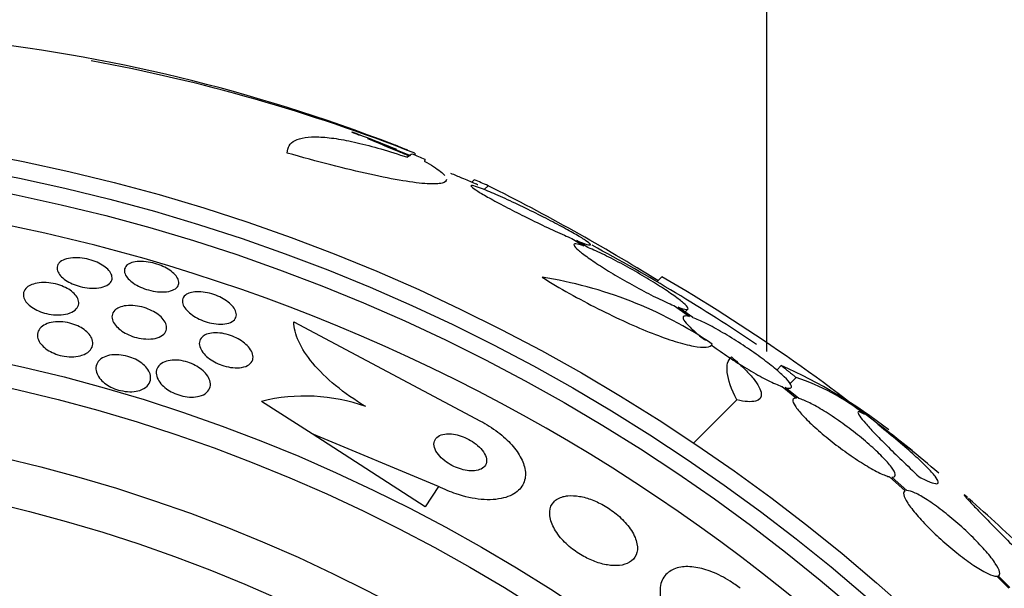
# Model space of a CAD drawing. Units: millimetres. Extents: x 0 to 1419, y 0 to 3429.
# Drawn here: x 1030 to 1044, y 1816 to 1824 of the extents above; entities that cross this region are included whole.
import ezdxf

# ---------------------------------------------------------------- set-up
doc = ezdxf.new("R2010")
doc.units = ezdxf.units.MM
doc.layers.add('DV1_Défaut', color=7, linetype='Continuous')
doc.layers.add('Défaut', color=7, linetype='Continuous')

# ---------------------------------------------------------------- blocks, each defined once
blk = doc.blocks.new('SE')
at = {"layer": 'DV1_Défaut', "color": 7, "linetype": 'Continuous'}
for p, q in [((1040.173, 1819.484), (1040.173, 1825.399)), ((1034.483, 1822.515), (1035.099, 1822.274)), ((1035.158, 1822.305), (1035.158, 1822.277)), ((1036.006, 1821.926), (1035.975, 1821.895)), ((1036.202, 1821.842), (1036.146, 1821.787)), ((1037.394, 1821.09), (1037.566, 1820.984)), ((1037.621, 1820.963), (1037.459, 1821.063)), ((1038.678, 1820.546), (1038.606, 1820.474)), ((1038.854, 1820.133), (1039.071, 1819.978)), ((1039.116, 1819.964), (1038.909, 1820.111)), ((1039.005, 1820.043), (1039.045, 1820.083)), ((1033.435, 1819.906), (1036.093, 1818.492)), ((1040.377, 1819.281), (1040.312, 1819.216)), ((1040.59, 1819.112), (1040.503, 1819.025)), ((1040.389, 1818.982), (1040.595, 1818.817)), ((1040.629, 1818.811), (1040.433, 1818.968)), ((1033.695, 1818.311), (1032.977, 1818.772)), ((1039.743, 1818.792), (1039.129, 1818.178)), ((1035.308, 1817.273), (1033.695, 1818.311)), ((1035.495, 1817.563), (1033.695, 1818.311)), ((1035.495, 1817.563), (1035.308, 1817.273)), ((1041.918, 1817.7), (1042.142, 1817.5)), ((1042.166, 1817.503), (1041.951, 1817.694)), ((1043.444, 1816.283), (1043.619, 1816.112)), ((1043.633, 1816.125), (1043.467, 1816.287))]:
    blk.add_line(p, q, dxfattribs=at)
for radius in [26.834, 26.588, 26.346, 23.976, 23.645, 22.655, 22, 20.5]:
    blk.add_circle((1024.173, 1795.899), radius, dxfattribs=at)
for centre, radius, start, end in [((1024.173, 1795.899), 37.5, 0, 62.2847), ((1026.112, 1799.842), 24.218, 68.3624, 83.5004), ((1025.991, 1798.913), 25.124, 68.599, 79.5456), ((1037.265, 1829.563), 7.577, 246.6273, 247.5061), ((1024.173, 1795.899), 28.55, 67.9211, 69.2896), ((1024.173, 1795.899), 28.6, 67.6265, 68.006), ((1024.173, 1795.899), 28.575, 67.0709, 67.4617), ((1024.173, 1795.899), 25.906, 0, 104.0708), ((1022.326, 1794.166), 30.96, 58.2432, 63.372), ((1024.173, 1795.899), 28.5, 56.2031, 61.7051), ((1036.061, 1814.649), 5.959, 55.9831, 81.2268), ((1025.366, 1797.742), 26.406, 50.6287, 59.7264), ((1037.477, 1812.693), 7.198, 52.0151, 66.2404), ((1039.581, 1816.072), 3.203, 51.8103, 71.6429), ((1033.596, 1816.283), 2.565, 70.3284, 103.9575), ((1030.245, 1803.331), 19.001, 49.3695, 52.7201), ((1024.173, 1795.899), 28.6, 50.7187, 51.5834), ((1024.173, 1795.899), 28.6, 46.4249, 48.7114)]:
    blk.add_arc(centre, radius, start, end, dxfattribs=at)
for centre, major_axis, ratio, start_param, end_param in [((1035.158, 1795.899), (0, 26.397), 0.064138, 0.018902, 0.061127), ((1035.327, 1795.899), (0, 26.334), 0.021885, 0.036461, 0.056081), ((1019.71, 1800.362), (19.465, 19.465), 0.581075, 0.22234, 0.235043)]:
    blk.add_ellipse(centre, major_axis=major_axis, ratio=ratio, start_param=start_param, end_param=end_param, dxfattribs=at)
for points, knots in [([(1033.342, 1822.307), (1033.342, 1822.387), (1033.379, 1822.446), (1033.491, 1822.504), (1033.539, 1822.519), (1033.652, 1822.535), (1033.718, 1822.538), (1033.866, 1822.533), (1033.948, 1822.525), (1034.131, 1822.498), (1034.231, 1822.478), (1034.551, 1822.405), (1034.79, 1822.335), (1035.055, 1822.246)], [0, 0, 0, 0, 0.25, 0.25, 0.375, 0.375, 0.5, 0.5, 0.625, 0.625, 0.75, 0.75, 1, 1, 1, 1]), ([(1034.483, 1822.515), (1034.535, 1822.493), (1034.595, 1822.468), (1034.66, 1822.442), (1034.743, 1822.407), (1034.836, 1822.368), (1034.931, 1822.329), (1034.981, 1822.308), (1035.032, 1822.287), (1035.083, 1822.265)], [0, 0, 0, 0, 0.336386, 0.336386, 0.336386, 0.771772, 0.771772, 0.771772, 1, 1, 1, 1]), ([(1035.61, 1821.932), (1035.61, 1821.907), (1035.589, 1821.889), (1035.5, 1821.867), (1035.43, 1821.864), (1035.242, 1821.875), (1035.123, 1821.89), (1034.849, 1821.935), (1034.692, 1821.966), (1034.346, 1822.042), (1034.16, 1822.087), (1033.766, 1822.188), (1033.556, 1822.245), (1033.342, 1822.307)], [0, 0, 0, 0, 0.155323, 0.155323, 0.324259, 0.324259, 0.493194, 0.493194, 0.662129, 0.662129, 0.831065, 0.831065, 1, 1, 1, 1]), ([(1035.294, 1822.192), (1035.393, 1822.137), (1035.469, 1822.088), (1035.549, 1822.024), (1035.57, 1822.004), (1035.584, 1821.986)], [0, 0, 0, 0, 0.664627, 0.664627, 1, 1, 1, 1]), ([(1035.666, 1822.022), (1035.723, 1821.998), (1035.776, 1821.975), (1035.824, 1821.956), (1035.894, 1821.926), (1035.953, 1821.901), (1035.993, 1821.884), (1036.03, 1821.869), (1036.052, 1821.86), (1036.057, 1821.858), (1036.058, 1821.857), (1036.059, 1821.857), (1036.058, 1821.858)], [0, 0, 0, 0, 0.236429, 0.236429, 0.236429, 0.591338, 0.591338, 0.591338, 0.916516, 0.916516, 0.916516, 1, 1, 1, 1]), ([(1037.459, 1821.063), (1037.476, 1821.056), (1037.491, 1821.05), (1037.505, 1821.044), (1037.562, 1821.022), (1037.606, 1821.007), (1037.632, 1821.001), (1037.656, 1820.995), (1037.666, 1820.998), (1037.659, 1821.008), (1037.653, 1821.018), (1037.631, 1821.035), (1037.596, 1821.058), (1037.562, 1821.082), (1037.513, 1821.111), (1037.455, 1821.145), (1037.396, 1821.179), (1037.325, 1821.219), (1037.248, 1821.26), (1037.168, 1821.303), (1037.079, 1821.35), (1036.989, 1821.396), (1036.894, 1821.444), (1036.794, 1821.493), (1036.699, 1821.539), (1036.599, 1821.587), (1036.501, 1821.633), (1036.412, 1821.673), (1036.322, 1821.714), (1036.24, 1821.749), (1036.172, 1821.777), (1036.126, 1821.796), (1036.085, 1821.811), (1036.053, 1821.822), (1036.011, 1821.837), (1035.982, 1821.845), (1035.967, 1821.845), (1035.953, 1821.845), (1035.953, 1821.838), (1035.969, 1821.824), (1035.984, 1821.81), (1036.015, 1821.788), (1036.057, 1821.762), (1036.1, 1821.735), (1036.155, 1821.703), (1036.219, 1821.667), (1036.286, 1821.63), (1036.363, 1821.588), (1036.445, 1821.546), (1036.531, 1821.501), (1036.624, 1821.453), (1036.717, 1821.406), (1036.815, 1821.358), (1036.916, 1821.309), (1037.011, 1821.263), (1037.109, 1821.217), (1037.204, 1821.173), (1037.288, 1821.136), (1037.326, 1821.119), (1037.361, 1821.104), (1037.394, 1821.09)], [0, 0, 0, 0, 0.014264, 0.014264, 0.014264, 0.070516, 0.070516, 0.070516, 0.123623, 0.123623, 0.123623, 0.174494, 0.174494, 0.174494, 0.224857, 0.224857, 0.224857, 0.276456, 0.276456, 0.276456, 0.330533, 0.330533, 0.330533, 0.387465, 0.387465, 0.387465, 0.446484, 0.446484, 0.446484, 0.50573, 0.50573, 0.50573, 0.545252, 0.545252, 0.545252, 0.59673, 0.59673, 0.59673, 0.648299, 0.648299, 0.648299, 0.698715, 0.698715, 0.698715, 0.749196, 0.749196, 0.749196, 0.801456, 0.801456, 0.801456, 0.856522, 0.856522, 0.856522, 0.91437, 0.91437, 0.91437, 0.973746, 0.973746, 0.973746, 1, 1, 1, 1]), ([(1037.566, 1820.984), (1037.516, 1821.003), (1037.477, 1821.013), (1037.453, 1821.015), (1037.429, 1821.016), (1037.419, 1821.009), (1037.426, 1820.994), (1037.432, 1820.978), (1037.453, 1820.954), (1037.488, 1820.924), (1037.522, 1820.894), (1037.569, 1820.858), (1037.627, 1820.817), (1037.685, 1820.776), (1037.754, 1820.73), (1037.829, 1820.682), (1037.906, 1820.634), (1037.991, 1820.582), (1038.077, 1820.532), (1038.167, 1820.479), (1038.26, 1820.427), (1038.35, 1820.378), (1038.443, 1820.328), (1038.535, 1820.281), (1038.617, 1820.24), (1038.701, 1820.199), (1038.779, 1820.164), (1038.843, 1820.137), (1038.846, 1820.136), (1038.85, 1820.134), (1038.854, 1820.133)], [0, 0, 0, 0, 0.109455, 0.109455, 0.109455, 0.21921, 0.21921, 0.21921, 0.325956, 0.325956, 0.325956, 0.430572, 0.430572, 0.430572, 0.53598, 0.53598, 0.53598, 0.644654, 0.644654, 0.644654, 0.757785, 0.757785, 0.757785, 0.87478, 0.87478, 0.87478, 0.993264, 0.993264, 0.993264, 1, 1, 1, 1]), ([(1038.909, 1820.111), (1038.959, 1820.093), (1038.998, 1820.082), (1039.022, 1820.08), (1039.045, 1820.078), (1039.055, 1820.086), (1039.048, 1820.101), (1039.042, 1820.116), (1039.021, 1820.14), (1038.986, 1820.171), (1038.952, 1820.2), (1038.904, 1820.237), (1038.847, 1820.278), (1038.789, 1820.319), (1038.72, 1820.366), (1038.645, 1820.413), (1038.568, 1820.463), (1038.483, 1820.514), (1038.397, 1820.565), (1038.308, 1820.618), (1038.215, 1820.67), (1038.125, 1820.719), (1038.032, 1820.769), (1037.941, 1820.816), (1037.858, 1820.856), (1037.774, 1820.897), (1037.696, 1820.933), (1037.632, 1820.959), (1037.629, 1820.96), (1037.625, 1820.962), (1037.621, 1820.963)], [0, 0, 0, 0, 0.109417, 0.109417, 0.109417, 0.219125, 0.219125, 0.219125, 0.325942, 0.325942, 0.325942, 0.430734, 0.430734, 0.430734, 0.536278, 0.536278, 0.536278, 0.644949, 0.644949, 0.644949, 0.757955, 0.757955, 0.757955, 0.874829, 0.874829, 0.874829, 0.993339, 0.993339, 0.993339, 1, 1, 1, 1]), ([(1030.111, 1820.759), (1030.133, 1820.776), (1030.162, 1820.79), (1030.197, 1820.8), (1030.233, 1820.81), (1030.276, 1820.816), (1030.322, 1820.817), (1030.364, 1820.817), (1030.41, 1820.813), (1030.457, 1820.805), (1030.498, 1820.798), (1030.54, 1820.787), (1030.58, 1820.773), (1030.617, 1820.76), (1030.653, 1820.744), (1030.684, 1820.726), (1030.716, 1820.709), (1030.745, 1820.689), (1030.768, 1820.669), (1030.793, 1820.648), (1030.812, 1820.625), (1030.826, 1820.603), (1030.84, 1820.579), (1030.848, 1820.554), (1030.848, 1820.532), (1030.849, 1820.507), (1030.84, 1820.484), (1030.824, 1820.464), (1030.807, 1820.442), (1030.781, 1820.424), (1030.747, 1820.41), (1030.715, 1820.397), (1030.674, 1820.388), (1030.628, 1820.384), (1030.586, 1820.38), (1030.539, 1820.382), (1030.492, 1820.388), (1030.45, 1820.393), (1030.406, 1820.402), (1030.364, 1820.415), (1030.326, 1820.427), (1030.288, 1820.442), (1030.255, 1820.458), (1030.221, 1820.475), (1030.191, 1820.493), (1030.165, 1820.513), (1030.138, 1820.533), (1030.116, 1820.555), (1030.1, 1820.577), (1030.082, 1820.601), (1030.071, 1820.625), (1030.066, 1820.648), (1030.061, 1820.673), (1030.065, 1820.697), (1030.076, 1820.718), (1030.084, 1820.733), (1030.096, 1820.747), (1030.111, 1820.759)], [0, 0, 0, 0, 0.058735, 0.058735, 0.058735, 0.117805, 0.117805, 0.117805, 0.17161, 0.17161, 0.17161, 0.219576, 0.219576, 0.219576, 0.264913, 0.264913, 0.264913, 0.311117, 0.311117, 0.311117, 0.360913, 0.360913, 0.360913, 0.415993, 0.415993, 0.415993, 0.476439, 0.476439, 0.476439, 0.539911, 0.539911, 0.539911, 0.601793, 0.601793, 0.601793, 0.657739, 0.657739, 0.657739, 0.707033, 0.707033, 0.707033, 0.752544, 0.752544, 0.752544, 0.798017, 0.798017, 0.798017, 0.846515, 0.846515, 0.846515, 0.900079, 0.900079, 0.900079, 0.95926, 0.95926, 0.95926, 1, 1, 1, 1]), ([(1031.109, 1820.739), (1031.135, 1820.75), (1031.168, 1820.758), (1031.206, 1820.762), (1031.243, 1820.766), (1031.286, 1820.765), (1031.331, 1820.76), (1031.372, 1820.755), (1031.416, 1820.747), (1031.458, 1820.735), (1031.497, 1820.723), (1031.537, 1820.709), (1031.572, 1820.693), (1031.608, 1820.677), (1031.641, 1820.658), (1031.669, 1820.639), (1031.699, 1820.619), (1031.725, 1820.597), (1031.744, 1820.575), (1031.766, 1820.552), (1031.781, 1820.528), (1031.79, 1820.505), (1031.799, 1820.48), (1031.801, 1820.456), (1031.795, 1820.435), (1031.788, 1820.412), (1031.772, 1820.391), (1031.749, 1820.375), (1031.725, 1820.358), (1031.692, 1820.345), (1031.654, 1820.338), (1031.617, 1820.33), (1031.574, 1820.328), (1031.528, 1820.33), (1031.487, 1820.333), (1031.442, 1820.339), (1031.398, 1820.35), (1031.358, 1820.359), (1031.317, 1820.372), (1031.279, 1820.387), (1031.243, 1820.402), (1031.208, 1820.42), (1031.178, 1820.438), (1031.146, 1820.458), (1031.118, 1820.479), (1031.096, 1820.5), (1031.072, 1820.523), (1031.053, 1820.546), (1031.041, 1820.569), (1031.028, 1820.594), (1031.022, 1820.618), (1031.023, 1820.64), (1031.025, 1820.664), (1031.036, 1820.686), (1031.054, 1820.705), (1031.068, 1820.718), (1031.086, 1820.73), (1031.109, 1820.739)], [0, 0, 0, 0, 0.054038, 0.054038, 0.054038, 0.108371, 0.108371, 0.108371, 0.15848, 0.15848, 0.15848, 0.204948, 0.204948, 0.204948, 0.251022, 0.251022, 0.251022, 0.299582, 0.299582, 0.299582, 0.352623, 0.352623, 0.352623, 0.410845, 0.410845, 0.410845, 0.472936, 0.472936, 0.472936, 0.535274, 0.535274, 0.535274, 0.593421, 0.593421, 0.593421, 0.645245, 0.645245, 0.645245, 0.692308, 0.692308, 0.692308, 0.737996, 0.737996, 0.737996, 0.785497, 0.785497, 0.785497, 0.837133, 0.837133, 0.837133, 0.894011, 0.894011, 0.894011, 0.955344, 0.955344, 0.955344, 1, 1, 1, 1]), ([(1036.97, 1820.539), (1037.096, 1820.461), (1037.226, 1820.384), (1037.496, 1820.233), (1037.633, 1820.16), (1037.904, 1820.023), (1038.04, 1819.958), (1038.298, 1819.841), (1038.422, 1819.788), (1038.658, 1819.695), (1038.767, 1819.656), (1038.963, 1819.595), (1039.052, 1819.572), (1039.275, 1819.531), (1039.37, 1819.54), (1039.395, 1819.589)], [0, 0, 0, 0, 0.125, 0.125, 0.25, 0.25, 0.375, 0.375, 0.5, 0.5, 0.625, 0.625, 0.75, 0.75, 1, 1, 1, 1]), ([(1029.704, 1820.434), (1029.734, 1820.446), (1029.771, 1820.455), (1029.812, 1820.46), (1029.853, 1820.464), (1029.899, 1820.465), (1029.946, 1820.46), (1029.988, 1820.455), (1030.033, 1820.447), (1030.074, 1820.435), (1030.113, 1820.424), (1030.15, 1820.409), (1030.183, 1820.393), (1030.216, 1820.377), (1030.246, 1820.358), (1030.271, 1820.339), (1030.298, 1820.318), (1030.32, 1820.296), (1030.336, 1820.274), (1030.355, 1820.249), (1030.366, 1820.224), (1030.371, 1820.2), (1030.376, 1820.173), (1030.373, 1820.147), (1030.362, 1820.124), (1030.351, 1820.098), (1030.329, 1820.075), (1030.3, 1820.056), (1030.271, 1820.037), (1030.232, 1820.022), (1030.187, 1820.012), (1030.146, 1820.004), (1030.098, 1820), (1030.048, 1820.003), (1030.005, 1820.004), (1029.959, 1820.011), (1029.915, 1820.022), (1029.875, 1820.031), (1029.836, 1820.044), (1029.801, 1820.06), (1029.766, 1820.075), (1029.735, 1820.092), (1029.707, 1820.111), (1029.679, 1820.13), (1029.655, 1820.152), (1029.636, 1820.173), (1029.615, 1820.197), (1029.601, 1820.222), (1029.592, 1820.246), (1029.583, 1820.272), (1029.582, 1820.299), (1029.588, 1820.323), (1029.595, 1820.349), (1029.611, 1820.374), (1029.636, 1820.394), (1029.654, 1820.41), (1029.677, 1820.423), (1029.704, 1820.434)], [0, 0, 0, 0, 0.054057, 0.054057, 0.054057, 0.108493, 0.108493, 0.108493, 0.157543, 0.157543, 0.157543, 0.202175, 0.202175, 0.202175, 0.246463, 0.246463, 0.246463, 0.293814, 0.293814, 0.293814, 0.346629, 0.346629, 0.346629, 0.405919, 0.405919, 0.405919, 0.47028, 0.47028, 0.47028, 0.535158, 0.535158, 0.535158, 0.594582, 0.594582, 0.594582, 0.645731, 0.645731, 0.645731, 0.690961, 0.690961, 0.690961, 0.73472, 0.73472, 0.73472, 0.780826, 0.780826, 0.780826, 0.832018, 0.832018, 0.832018, 0.889724, 0.889724, 0.889724, 0.953141, 0.953141, 0.953141, 1, 1, 1, 1]), ([(1031.98, 1820.323), (1032.01, 1820.33), (1032.045, 1820.333), (1032.083, 1820.333), (1032.122, 1820.332), (1032.164, 1820.327), (1032.206, 1820.318), (1032.246, 1820.309), (1032.287, 1820.297), (1032.326, 1820.282), (1032.363, 1820.268), (1032.399, 1820.25), (1032.431, 1820.232), (1032.464, 1820.212), (1032.494, 1820.191), (1032.52, 1820.17), (1032.547, 1820.146), (1032.569, 1820.122), (1032.585, 1820.098), (1032.602, 1820.072), (1032.613, 1820.046), (1032.616, 1820.022), (1032.62, 1819.996), (1032.615, 1819.971), (1032.601, 1819.95), (1032.588, 1819.928), (1032.565, 1819.91), (1032.534, 1819.896), (1032.504, 1819.883), (1032.466, 1819.875), (1032.423, 1819.872), (1032.384, 1819.87), (1032.34, 1819.872), (1032.295, 1819.88), (1032.255, 1819.886), (1032.213, 1819.897), (1032.172, 1819.91), (1032.134, 1819.923), (1032.097, 1819.939), (1032.063, 1819.957), (1032.029, 1819.975), (1031.997, 1819.995), (1031.97, 1820.016), (1031.941, 1820.039), (1031.916, 1820.062), (1031.897, 1820.086), (1031.877, 1820.111), (1031.862, 1820.137), (1031.855, 1820.162), (1031.847, 1820.188), (1031.848, 1820.214), (1031.856, 1820.236), (1031.865, 1820.26), (1031.883, 1820.28), (1031.909, 1820.296), (1031.928, 1820.308), (1031.952, 1820.317), (1031.98, 1820.323)], [0, 0, 0, 0, 0.05003, 0.05003, 0.05003, 0.100302, 0.100302, 0.100302, 0.147392, 0.147392, 0.147392, 0.192718, 0.192718, 0.192718, 0.239538, 0.239538, 0.239538, 0.290371, 0.290371, 0.290371, 0.346627, 0.346627, 0.346627, 0.407942, 0.407942, 0.407942, 0.471443, 0.471443, 0.471443, 0.532322, 0.532322, 0.532322, 0.586807, 0.586807, 0.586807, 0.635073, 0.635073, 0.635073, 0.680361, 0.680361, 0.680361, 0.726311, 0.726311, 0.726311, 0.775776, 0.775776, 0.775776, 0.830533, 0.830533, 0.830533, 0.890714, 0.890714, 0.890714, 0.954017, 0.954017, 0.954017, 1, 1, 1, 1]), ([(1030.948, 1820.109), (1030.977, 1820.121), (1031.011, 1820.13), (1031.05, 1820.134), (1031.088, 1820.139), (1031.132, 1820.138), (1031.178, 1820.133), (1031.219, 1820.129), (1031.262, 1820.119), (1031.304, 1820.107), (1031.342, 1820.095), (1031.379, 1820.08), (1031.413, 1820.063), (1031.447, 1820.047), (1031.478, 1820.027), (1031.505, 1820.007), (1031.534, 1819.985), (1031.558, 1819.962), (1031.576, 1819.939), (1031.597, 1819.913), (1031.611, 1819.887), (1031.618, 1819.862), (1031.626, 1819.834), (1031.626, 1819.807), (1031.618, 1819.783), (1031.61, 1819.756), (1031.592, 1819.732), (1031.565, 1819.713), (1031.539, 1819.694), (1031.503, 1819.678), (1031.461, 1819.669), (1031.422, 1819.661), (1031.377, 1819.657), (1031.329, 1819.66), (1031.287, 1819.662), (1031.242, 1819.669), (1031.198, 1819.68), (1031.159, 1819.69), (1031.12, 1819.704), (1031.085, 1819.72), (1031.05, 1819.735), (1031.017, 1819.753), (1030.988, 1819.773), (1030.958, 1819.793), (1030.932, 1819.816), (1030.911, 1819.838), (1030.888, 1819.863), (1030.871, 1819.889), (1030.861, 1819.914), (1030.849, 1819.941), (1030.844, 1819.969), (1030.848, 1819.994), (1030.852, 1820.021), (1030.865, 1820.047), (1030.886, 1820.068), (1030.902, 1820.084), (1030.923, 1820.098), (1030.948, 1820.109)], [0, 0, 0, 0, 0.053338, 0.053338, 0.053338, 0.10704, 0.10704, 0.10704, 0.155635, 0.155635, 0.155635, 0.200181, 0.200181, 0.200181, 0.244681, 0.244681, 0.244681, 0.292443, 0.292443, 0.292443, 0.345761, 0.345761, 0.345761, 0.405485, 0.405485, 0.405485, 0.46998, 0.46998, 0.46998, 0.534518, 0.534518, 0.534518, 0.593271, 0.593271, 0.593271, 0.643859, 0.643859, 0.643859, 0.688902, 0.688902, 0.688902, 0.732811, 0.732811, 0.732811, 0.779294, 0.779294, 0.779294, 0.830983, 0.830983, 0.830983, 0.889159, 0.889159, 0.889159, 0.952797, 0.952797, 0.952797, 1, 1, 1, 1]), ([(1039.071, 1819.978), (1039.031, 1819.989), (1039.002, 1819.991), (1038.988, 1819.983), (1038.975, 1819.975), (1038.975, 1819.957), (1038.991, 1819.93), (1039.006, 1819.904), (1039.036, 1819.869), (1039.078, 1819.827), (1039.12, 1819.787), (1039.174, 1819.739), (1039.236, 1819.688), (1039.256, 1819.673), (1039.276, 1819.656), (1039.297, 1819.64)], [0, 0, 0, 0, 0.235752, 0.235752, 0.235752, 0.472026, 0.472026, 0.472026, 0.703224, 0.703224, 0.703224, 0.930008, 0.930008, 0.930008, 1, 1, 1, 1]), ([(1040.433, 1818.968), (1040.473, 1818.957), (1040.501, 1818.956), (1040.514, 1818.964), (1040.526, 1818.973), (1040.525, 1818.991), (1040.508, 1819.018), (1040.492, 1819.045), (1040.462, 1819.08), (1040.419, 1819.122), (1040.377, 1819.163), (1040.322, 1819.211), (1040.259, 1819.262), (1040.196, 1819.313), (1040.124, 1819.368), (1040.047, 1819.424), (1039.969, 1819.48), (1039.885, 1819.538), (1039.801, 1819.592), (1039.715, 1819.648), (1039.627, 1819.702), (1039.545, 1819.75), (1039.46, 1819.8), (1039.379, 1819.844), (1039.307, 1819.88), (1039.234, 1819.917), (1039.169, 1819.945), (1039.118, 1819.963), (1039.117, 1819.964), (1039.117, 1819.964), (1039.116, 1819.964)], [0, 0, 0, 0, 0.111048, 0.111048, 0.111048, 0.222336, 0.222336, 0.222336, 0.331316, 0.331316, 0.331316, 0.438344, 0.438344, 0.438344, 0.545443, 0.545443, 0.545443, 0.654526, 0.654526, 0.654526, 0.766724, 0.766724, 0.766724, 0.881943, 0.881943, 0.881943, 0.998766, 0.998766, 0.998766, 1, 1, 1, 1]), ([(1029.877, 1819.857), (1029.905, 1819.873), (1029.94, 1819.887), (1029.98, 1819.895), (1030.02, 1819.904), (1030.067, 1819.907), (1030.115, 1819.905), (1030.158, 1819.903), (1030.204, 1819.896), (1030.247, 1819.885), (1030.286, 1819.876), (1030.324, 1819.862), (1030.358, 1819.846), (1030.392, 1819.831), (1030.423, 1819.813), (1030.45, 1819.793), (1030.478, 1819.773), (1030.502, 1819.75), (1030.521, 1819.728), (1030.542, 1819.703), (1030.556, 1819.676), (1030.565, 1819.651), (1030.574, 1819.622), (1030.576, 1819.593), (1030.57, 1819.567), (1030.563, 1819.538), (1030.546, 1819.51), (1030.522, 1819.487), (1030.496, 1819.463), (1030.461, 1819.443), (1030.418, 1819.429), (1030.384, 1819.418), (1030.345, 1819.41), (1030.303, 1819.408), (1030.261, 1819.405), (1030.214, 1819.407), (1030.168, 1819.415), (1030.127, 1819.421), (1030.086, 1819.432), (1030.047, 1819.446), (1030.012, 1819.459), (1029.978, 1819.475), (1029.948, 1819.493), (1029.917, 1819.512), (1029.89, 1819.532), (1029.868, 1819.553), (1029.843, 1819.577), (1029.824, 1819.601), (1029.81, 1819.626), (1029.795, 1819.654), (1029.787, 1819.682), (1029.786, 1819.708), (1029.784, 1819.738), (1029.792, 1819.767), (1029.808, 1819.792), (1029.823, 1819.817), (1029.847, 1819.839), (1029.877, 1819.857)], [0, 0, 0, 0, 0.056468, 0.056468, 0.056468, 0.113415, 0.113415, 0.113415, 0.163387, 0.163387, 0.163387, 0.207353, 0.207353, 0.207353, 0.250104, 0.250104, 0.250104, 0.295629, 0.295629, 0.295629, 0.346815, 0.346815, 0.346815, 0.405293, 0.405293, 0.405293, 0.470342, 0.470342, 0.470342, 0.537537, 0.537537, 0.537537, 0.589607, 0.589607, 0.589607, 0.642108, 0.642108, 0.642108, 0.688024, 0.688024, 0.688024, 0.730481, 0.730481, 0.730481, 0.774105, 0.774105, 0.774105, 0.822362, 0.822362, 0.822362, 0.877554, 0.877554, 0.877554, 0.940105, 0.940105, 0.940105, 1, 1, 1, 1]), ([(1034.459, 1818.698), (1034.302, 1818.792), (1034.159, 1818.892), (1033.903, 1819.102), (1033.794, 1819.209), (1033.618, 1819.422), (1033.551, 1819.527), (1033.461, 1819.725), (1033.437, 1819.819), (1033.435, 1819.906)], [0, 0, 0, 0, 0.25, 0.25, 0.5, 0.5, 0.75, 0.75, 1, 1, 1, 1]), ([(1032.194, 1819.727), (1032.221, 1819.738), (1032.255, 1819.745), (1032.292, 1819.747), (1032.329, 1819.75), (1032.371, 1819.748), (1032.414, 1819.741), (1032.453, 1819.734), (1032.495, 1819.724), (1032.535, 1819.71), (1032.572, 1819.697), (1032.609, 1819.68), (1032.642, 1819.662), (1032.676, 1819.644), (1032.707, 1819.623), (1032.734, 1819.601), (1032.763, 1819.578), (1032.787, 1819.553), (1032.806, 1819.528), (1032.827, 1819.501), (1032.842, 1819.473), (1032.849, 1819.446), (1032.858, 1819.417), (1032.858, 1819.389), (1032.85, 1819.364), (1032.841, 1819.337), (1032.823, 1819.313), (1032.797, 1819.294), (1032.77, 1819.276), (1032.735, 1819.262), (1032.693, 1819.255), (1032.656, 1819.249), (1032.612, 1819.247), (1032.566, 1819.252), (1032.526, 1819.256), (1032.483, 1819.265), (1032.441, 1819.277), (1032.403, 1819.289), (1032.366, 1819.304), (1032.331, 1819.321), (1032.296, 1819.338), (1032.264, 1819.358), (1032.235, 1819.379), (1032.205, 1819.401), (1032.178, 1819.425), (1032.157, 1819.449), (1032.133, 1819.476), (1032.116, 1819.503), (1032.105, 1819.53), (1032.092, 1819.559), (1032.088, 1819.588), (1032.091, 1819.614), (1032.095, 1819.642), (1032.108, 1819.667), (1032.13, 1819.688), (1032.146, 1819.704), (1032.168, 1819.717), (1032.194, 1819.727)], [0, 0, 0, 0, 0.051139, 0.051139, 0.051139, 0.102605, 0.102605, 0.102605, 0.149685, 0.149685, 0.149685, 0.193765, 0.193765, 0.193765, 0.238732, 0.238732, 0.238732, 0.287668, 0.287668, 0.287668, 0.342596, 0.342596, 0.342596, 0.403866, 0.403866, 0.403866, 0.469051, 0.469051, 0.469051, 0.532756, 0.532756, 0.532756, 0.589509, 0.589509, 0.589509, 0.638268, 0.638268, 0.638268, 0.682529, 0.682529, 0.682529, 0.726692, 0.726692, 0.726692, 0.774221, 0.774221, 0.774221, 0.827483, 0.827483, 0.827483, 0.887305, 0.887305, 0.887305, 0.9519, 0.9519, 0.9519, 1, 1, 1, 1]), ([(1039.379, 1819.577), (1039.402, 1819.561), (1039.425, 1819.544), (1039.448, 1819.527), (1039.526, 1819.471), (1039.61, 1819.414), (1039.693, 1819.36), (1039.78, 1819.304), (1039.867, 1819.249), (1039.95, 1819.201), (1040.035, 1819.151), (1040.117, 1819.106), (1040.189, 1819.07), (1040.263, 1819.033), (1040.328, 1819.004), (1040.38, 1818.985), (1040.383, 1818.984), (1040.386, 1818.983), (1040.389, 1818.982)], [0, 0, 0, 0, 0.0659657, 0.0659657, 0.0659657, 0.2870702, 0.2870702, 0.2870702, 0.5146409, 0.5146409, 0.5146409, 0.7484174, 0.7484174, 0.7484174, 0.9853985, 0.9853985, 0.9853985, 1, 1, 1, 1]), ([(1030.711, 1819.391), (1030.739, 1819.407), (1030.774, 1819.42), (1030.813, 1819.428), (1030.852, 1819.435), (1030.897, 1819.438), (1030.944, 1819.435), (1030.986, 1819.432), (1031.03, 1819.424), (1031.072, 1819.412), (1031.11, 1819.402), (1031.147, 1819.387), (1031.18, 1819.371), (1031.214, 1819.354), (1031.244, 1819.335), (1031.271, 1819.315), (1031.299, 1819.293), (1031.323, 1819.269), (1031.342, 1819.245), (1031.364, 1819.218), (1031.379, 1819.19), (1031.388, 1819.163), (1031.398, 1819.132), (1031.4, 1819.101), (1031.394, 1819.073), (1031.388, 1819.042), (1031.372, 1819.013), (1031.346, 1818.989), (1031.321, 1818.964), (1031.285, 1818.943), (1031.241, 1818.929), (1031.209, 1818.919), (1031.171, 1818.912), (1031.13, 1818.91), (1031.089, 1818.908), (1031.044, 1818.911), (1030.999, 1818.92), (1030.96, 1818.927), (1030.92, 1818.939), (1030.882, 1818.953), (1030.847, 1818.967), (1030.814, 1818.984), (1030.784, 1819.003), (1030.754, 1819.022), (1030.726, 1819.044), (1030.704, 1819.066), (1030.679, 1819.091), (1030.659, 1819.118), (1030.645, 1819.143), (1030.628, 1819.173), (1030.619, 1819.203), (1030.618, 1819.231), (1030.616, 1819.263), (1030.623, 1819.294), (1030.639, 1819.321), (1030.654, 1819.348), (1030.679, 1819.372), (1030.711, 1819.391)], [0, 0, 0, 0, 0.054865, 0.054865, 0.054865, 0.110219, 0.110219, 0.110219, 0.15865, 0.15865, 0.15865, 0.20155, 0.20155, 0.20155, 0.243907, 0.243907, 0.243907, 0.289684, 0.289684, 0.289684, 0.341739, 0.341739, 0.341739, 0.401581, 0.401581, 0.401581, 0.468055, 0.468055, 0.468055, 0.535913, 0.535913, 0.535913, 0.586412, 0.586412, 0.586412, 0.63733, 0.63733, 0.63733, 0.681944, 0.681944, 0.681944, 0.72368, 0.72368, 0.72368, 0.767208, 0.767208, 0.767208, 0.815976, 0.815976, 0.815976, 0.872239, 0.872239, 0.872239, 0.936174, 0.936174, 0.936174, 1, 1, 1, 1]), ([(1039.743, 1818.792), (1039.665, 1818.949), (1039.621, 1819.079), (1039.595, 1819.284), (1039.615, 1819.36), (1039.668, 1819.404)], [0, 0, 0, 0, 0.5, 0.5, 1, 1, 1, 1]), ([(1039.668, 1819.404), (1039.733, 1819.349), (1039.791, 1819.296), (1039.894, 1819.195), (1039.939, 1819.146), (1040.011, 1819.057), (1040.039, 1819.016), (1040.078, 1818.943), (1040.089, 1818.91), (1040.097, 1818.827), (1040.068, 1818.791), (1039.949, 1818.761), (1039.858, 1818.767), (1039.743, 1818.792)], [0, 0, 0, 0, 0.125, 0.125, 0.25, 0.25, 0.375, 0.375, 0.5, 0.5, 0.75, 0.75, 1, 1, 1, 1]), ([(1031.576, 1819.327), (1031.604, 1819.34), (1031.637, 1819.351), (1031.675, 1819.356), (1031.713, 1819.361), (1031.757, 1819.362), (1031.802, 1819.357), (1031.842, 1819.352), (1031.884, 1819.343), (1031.925, 1819.33), (1031.962, 1819.318), (1031.998, 1819.302), (1032.031, 1819.285), (1032.065, 1819.267), (1032.096, 1819.247), (1032.122, 1819.226), (1032.151, 1819.203), (1032.175, 1819.178), (1032.194, 1819.153), (1032.216, 1819.125), (1032.231, 1819.096), (1032.24, 1819.069), (1032.249, 1819.037), (1032.251, 1819.007), (1032.244, 1818.979), (1032.237, 1818.948), (1032.22, 1818.921), (1032.194, 1818.898), (1032.168, 1818.875), (1032.132, 1818.857), (1032.089, 1818.845), (1032.057, 1818.837), (1032.02, 1818.832), (1031.98, 1818.833), (1031.941, 1818.833), (1031.897, 1818.838), (1031.854, 1818.848), (1031.816, 1818.856), (1031.777, 1818.869), (1031.74, 1818.885), (1031.705, 1818.9), (1031.672, 1818.918), (1031.643, 1818.937), (1031.612, 1818.958), (1031.585, 1818.981), (1031.562, 1819.004), (1031.536, 1819.03), (1031.517, 1819.057), (1031.502, 1819.084), (1031.486, 1819.115), (1031.478, 1819.145), (1031.477, 1819.173), (1031.475, 1819.205), (1031.483, 1819.235), (1031.5, 1819.261), (1031.517, 1819.287), (1031.542, 1819.31), (1031.576, 1819.327)], [0, 0, 0, 0, 0.052583, 0.052583, 0.052583, 0.10559, 0.10559, 0.10559, 0.15278, 0.15278, 0.15278, 0.195649, 0.195649, 0.195649, 0.2388, 0.2388, 0.2388, 0.285863, 0.285863, 0.285863, 0.339397, 0.339397, 0.339397, 0.400441, 0.400441, 0.400441, 0.467132, 0.467132, 0.467132, 0.533708, 0.533708, 0.533708, 0.582711, 0.582711, 0.582711, 0.632062, 0.632062, 0.632062, 0.676094, 0.676094, 0.676094, 0.718308, 0.718308, 0.718308, 0.762983, 0.762983, 0.762983, 0.813253, 0.813253, 0.813253, 0.870977, 0.870977, 0.870977, 0.935674, 0.935674, 0.935674, 1, 1, 1, 1]), ([(1040.595, 1818.817), (1040.564, 1818.82), (1040.546, 1818.812), (1040.543, 1818.793), (1040.539, 1818.775), (1040.55, 1818.745), (1040.574, 1818.707), (1040.598, 1818.67), (1040.635, 1818.623), (1040.684, 1818.571), (1040.731, 1818.52), (1040.79, 1818.462), (1040.856, 1818.403), (1040.922, 1818.343), (1040.996, 1818.281), (1041.072, 1818.22), (1041.149, 1818.158), (1041.231, 1818.097), (1041.31, 1818.04), (1041.391, 1817.983), (1041.472, 1817.929), (1041.547, 1817.882), (1041.623, 1817.835), (1041.694, 1817.795), (1041.756, 1817.764), (1041.818, 1817.733), (1041.871, 1817.711), (1041.911, 1817.701), (1041.913, 1817.701), (1041.916, 1817.7), (1041.918, 1817.7)], [0, 0, 0, 0, 0.111579, 0.111579, 0.111579, 0.223359, 0.223359, 0.223359, 0.333281, 0.333281, 0.333281, 0.441153, 0.441153, 0.441153, 0.548351, 0.548351, 0.548351, 0.656486, 0.656486, 0.656486, 0.766747, 0.766747, 0.766747, 0.879446, 0.879446, 0.879446, 0.993854, 0.993854, 0.993854, 1, 1, 1, 1]), ([(1041.951, 1817.694), (1041.981, 1817.692), (1041.997, 1817.701), (1042, 1817.72), (1042.003, 1817.739), (1041.991, 1817.769), (1041.966, 1817.807), (1041.941, 1817.845), (1041.903, 1817.892), (1041.853, 1817.945), (1041.805, 1817.996), (1041.745, 1818.054), (1041.679, 1818.114), (1041.613, 1818.174), (1041.538, 1818.237), (1041.462, 1818.298), (1041.385, 1818.359), (1041.303, 1818.421), (1041.224, 1818.477), (1041.143, 1818.534), (1041.062, 1818.588), (1040.988, 1818.634), (1040.912, 1818.681), (1040.841, 1818.721), (1040.781, 1818.751), (1040.72, 1818.781), (1040.668, 1818.801), (1040.629, 1818.811)], [0, 0, 0, 0, 0.11235, 0.11235, 0.11235, 0.2249, 0.2249, 0.2249, 0.335615, 0.335615, 0.335615, 0.444364, 0.444364, 0.444364, 0.552512, 0.552512, 0.552512, 0.661621, 0.661621, 0.661621, 0.772839, 0.772839, 0.772839, 0.886473, 0.886473, 0.886473, 1, 1, 1, 1]), ([(1041.565, 1818.585), (1041.498, 1818.626), (1041.465, 1818.636), (1041.468, 1818.605), (1041.477, 1818.586), (1041.514, 1818.535), (1041.541, 1818.502), (1041.611, 1818.421), (1041.654, 1818.374), (1041.755, 1818.268), (1041.814, 1818.208), (1042.009, 1818.013), (1042.164, 1817.863), (1042.34, 1817.698)], [0, 0, 0, 0, 0.25, 0.25, 0.375, 0.375, 0.5, 0.5, 0.625, 0.625, 0.75, 0.75, 1, 1, 1, 1]), ([(1036.093, 1818.492), (1036.136, 1818.469), (1036.178, 1818.445), (1036.219, 1818.419), (1036.303, 1818.366), (1036.381, 1818.306), (1036.448, 1818.245), (1036.514, 1818.185), (1036.57, 1818.121), (1036.614, 1818.059), (1036.66, 1817.993), (1036.694, 1817.927), (1036.713, 1817.865), (1036.734, 1817.797), (1036.739, 1817.732), (1036.728, 1817.674), (1036.716, 1817.61), (1036.685, 1817.553), (1036.637, 1817.507), (1036.584, 1817.457), (1036.511, 1817.419), (1036.421, 1817.397), (1036.331, 1817.374), (1036.222, 1817.367), (1036.102, 1817.378), (1035.992, 1817.388), (1035.87, 1817.414), (1035.748, 1817.455), (1035.663, 1817.484), (1035.577, 1817.52), (1035.495, 1817.563)], [0, 0, 0, 0, 0.043586, 0.043586, 0.043586, 0.13273, 0.13273, 0.13273, 0.221048, 0.221048, 0.221048, 0.315305, 0.315305, 0.315305, 0.420345, 0.420345, 0.420345, 0.538404, 0.538404, 0.538404, 0.667069, 0.667069, 0.667069, 0.797482, 0.797482, 0.797482, 0.917226, 0.917226, 0.917226, 1, 1, 1, 1]), ([(1042.34, 1817.698), (1042.402, 1817.665), (1042.454, 1817.641), (1042.537, 1817.608), (1042.569, 1817.6), (1042.608, 1817.601), (1042.616, 1817.611), (1042.609, 1817.647), (1042.593, 1817.674), (1042.539, 1817.742), (1042.5, 1817.785), (1042.402, 1817.885), (1042.343, 1817.941), (1042.205, 1818.066), (1042.126, 1818.134), (1041.956, 1818.278), (1041.864, 1818.353), (1041.765, 1818.432)], [0, 0, 0, 0, 0.125, 0.125, 0.25, 0.25, 0.375, 0.375, 0.5, 0.5, 0.625, 0.625, 0.75, 0.75, 0.875, 0.875, 1, 1, 1, 1]), ([(1035.588, 1818.307), (1035.549, 1818.302), (1035.515, 1818.29), (1035.49, 1818.273), (1035.465, 1818.256), (1035.447, 1818.234), (1035.438, 1818.208), (1035.429, 1818.181), (1035.429, 1818.149), (1035.439, 1818.115), (1035.448, 1818.083), (1035.467, 1818.048), (1035.494, 1818.014), (1035.518, 1817.984), (1035.549, 1817.954), (1035.584, 1817.926), (1035.615, 1817.902), (1035.65, 1817.88), (1035.687, 1817.86), (1035.721, 1817.842), (1035.758, 1817.827), (1035.794, 1817.815), (1035.831, 1817.803), (1035.868, 1817.794), (1035.902, 1817.789), (1035.94, 1817.783), (1035.976, 1817.782), (1036.008, 1817.785), (1036.044, 1817.788), (1036.076, 1817.797), (1036.102, 1817.809), (1036.13, 1817.823), (1036.152, 1817.843), (1036.165, 1817.866), (1036.179, 1817.891), (1036.184, 1817.92), (1036.179, 1817.953), (1036.174, 1817.984), (1036.16, 1818.019), (1036.137, 1818.053), (1036.116, 1818.084), (1036.087, 1818.116), (1036.053, 1818.145), (1036.024, 1818.171), (1035.989, 1818.196), (1035.952, 1818.217), (1035.918, 1818.237), (1035.882, 1818.254), (1035.846, 1818.268), (1035.809, 1818.282), (1035.772, 1818.293), (1035.737, 1818.3), (1035.7, 1818.307), (1035.663, 1818.311), (1035.63, 1818.31), (1035.615, 1818.31), (1035.601, 1818.309), (1035.588, 1818.307)], [0, 0, 0, 0, 0.064018, 0.064018, 0.064018, 0.127926, 0.127926, 0.127926, 0.19347, 0.19347, 0.19347, 0.254543, 0.254543, 0.254543, 0.307266, 0.307266, 0.307266, 0.353184, 0.353184, 0.353184, 0.396745, 0.396745, 0.396745, 0.442036, 0.442036, 0.442036, 0.492043, 0.492043, 0.492043, 0.548537, 0.548537, 0.548537, 0.611257, 0.611257, 0.611257, 0.67682, 0.67682, 0.67682, 0.739276, 0.739276, 0.739276, 0.793955, 0.793955, 0.793955, 0.841232, 0.841232, 0.841232, 0.88508, 0.88508, 0.88508, 0.929647, 0.929647, 0.929647, 0.978101, 0.978101, 0.978101, 1, 1, 1, 1]), ([(1037.272, 1817.417), (1037.214, 1817.402), (1037.168, 1817.375), (1037.136, 1817.34), (1037.104, 1817.304), (1037.084, 1817.258), (1037.08, 1817.206), (1037.076, 1817.152), (1037.087, 1817.09), (1037.114, 1817.024), (1037.14, 1816.963), (1037.181, 1816.896), (1037.235, 1816.832), (1037.282, 1816.776), (1037.34, 1816.72), (1037.405, 1816.671), (1037.461, 1816.627), (1037.524, 1816.586), (1037.587, 1816.553), (1037.647, 1816.522), (1037.709, 1816.496), (1037.768, 1816.476), (1037.83, 1816.457), (1037.89, 1816.444), (1037.945, 1816.438), (1038.006, 1816.432), (1038.062, 1816.434), (1038.11, 1816.443), (1038.164, 1816.454), (1038.209, 1816.474), (1038.244, 1816.502), (1038.283, 1816.533), (1038.309, 1816.573), (1038.321, 1816.621), (1038.333, 1816.67), (1038.33, 1816.729), (1038.311, 1816.791), (1038.292, 1816.851), (1038.258, 1816.917), (1038.209, 1816.982), (1038.166, 1817.04), (1038.111, 1817.099), (1038.048, 1817.153), (1037.993, 1817.2), (1037.931, 1817.244), (1037.867, 1817.282), (1037.807, 1817.317), (1037.745, 1817.347), (1037.684, 1817.37), (1037.623, 1817.394), (1037.562, 1817.411), (1037.505, 1817.42), (1037.444, 1817.431), (1037.387, 1817.433), (1037.337, 1817.428), (1037.314, 1817.426), (1037.292, 1817.422), (1037.272, 1817.417)], [0, 0, 0, 0, 0.063636, 0.063636, 0.063636, 0.12716, 0.12716, 0.12716, 0.192375, 0.192375, 0.192375, 0.253406, 0.253406, 0.253406, 0.30634, 0.30634, 0.30634, 0.352518, 0.352518, 0.352518, 0.396276, 0.396276, 0.396276, 0.441682, 0.441682, 0.441682, 0.491716, 0.491716, 0.491716, 0.548116, 0.548116, 0.548116, 0.610588, 0.610588, 0.610588, 0.675792, 0.675792, 0.675792, 0.73798, 0.73798, 0.73798, 0.792701, 0.792701, 0.792701, 0.840281, 0.840281, 0.840281, 0.884474, 0.884474, 0.884474, 0.929276, 0.929276, 0.929276, 0.977776, 0.977776, 0.977776, 1, 1, 1, 1]), ([(1042.142, 1817.5), (1042.122, 1817.493), (1042.115, 1817.474), (1042.121, 1817.444), (1042.127, 1817.415), (1042.146, 1817.374), (1042.178, 1817.325), (1042.209, 1817.276), (1042.254, 1817.218), (1042.307, 1817.156), (1042.359, 1817.095), (1042.422, 1817.028), (1042.49, 1816.96), (1042.557, 1816.893), (1042.631, 1816.825), (1042.705, 1816.759), (1042.779, 1816.694), (1042.857, 1816.63), (1042.93, 1816.574), (1043.004, 1816.516), (1043.077, 1816.464), (1043.142, 1816.422), (1043.209, 1816.379), (1043.27, 1816.344), (1043.32, 1816.321), (1043.37, 1816.297), (1043.412, 1816.284), (1043.44, 1816.283), (1043.441, 1816.283), (1043.443, 1816.283), (1043.444, 1816.283)], [0, 0, 0, 0, 0.112508, 0.112508, 0.112508, 0.225177, 0.225177, 0.225177, 0.336477, 0.336477, 0.336477, 0.445766, 0.445766, 0.445766, 0.553769, 0.553769, 0.553769, 0.661746, 0.661746, 0.661746, 0.770934, 0.770934, 0.770934, 0.88205, 0.88205, 0.88205, 0.995005, 0.995005, 0.995005, 1, 1, 1, 1]), ([(1043.467, 1816.287), (1043.486, 1816.295), (1043.492, 1816.315), (1043.485, 1816.345), (1043.478, 1816.376), (1043.457, 1816.417), (1043.424, 1816.467), (1043.392, 1816.516), (1043.347, 1816.574), (1043.293, 1816.637), (1043.24, 1816.698), (1043.176, 1816.766), (1043.108, 1816.833), (1043.041, 1816.9), (1042.967, 1816.969), (1042.892, 1817.034), (1042.817, 1817.099), (1042.74, 1817.163), (1042.667, 1817.219), (1042.593, 1817.276), (1042.521, 1817.327), (1042.456, 1817.369), (1042.39, 1817.412), (1042.33, 1817.446), (1042.281, 1817.468), (1042.233, 1817.49), (1042.194, 1817.502), (1042.166, 1817.503)], [0, 0, 0, 0, 0.113459, 0.113459, 0.113459, 0.227083, 0.227083, 0.227083, 0.339314, 0.339314, 0.339314, 0.449573, 0.449573, 0.449573, 0.558616, 0.558616, 0.558616, 0.667687, 0.667687, 0.667687, 0.777983, 0.777983, 0.777983, 0.890197, 0.890197, 0.890197, 1, 1, 1, 1]), ([(1043.027, 1817.404), (1043.026, 1817.405), (1043.025, 1817.406), (1042.973, 1817.452), (1042.964, 1817.454), (1043.016, 1817.394), (1043.044, 1817.363), (1043.12, 1817.282), (1043.168, 1817.233), (1043.283, 1817.114), (1043.348, 1817.048), (1043.493, 1816.901), (1043.574, 1816.819), (1043.66, 1816.733)], [0, 0, 0, 0, 0.005447, 0.005447, 0.3369647, 0.3369647, 0.5027235, 0.5027235, 0.6684823, 0.6684823, 0.8342412, 0.8342412, 1, 1, 1, 1]), ([(1039.793, 1816.112), (1039.746, 1816.148), (1039.697, 1816.182), (1039.647, 1816.213), (1039.564, 1816.265), (1039.478, 1816.31), (1039.396, 1816.343), (1039.313, 1816.376), (1039.233, 1816.398), (1039.159, 1816.41), (1039.08, 1816.423), (1039.007, 1816.424), (1038.945, 1816.413), (1038.875, 1816.402), (1038.815, 1816.376), (1038.77, 1816.34), (1038.718, 1816.299), (1038.683, 1816.244), (1038.664, 1816.178), (1038.645, 1816.106), (1038.645, 1816.021), (1038.666, 1815.928), (1038.687, 1815.835), (1038.73, 1815.732), (1038.793, 1815.627), (1038.851, 1815.532), (1038.927, 1815.433), (1039.017, 1815.342), (1039.072, 1815.286), (1039.132, 1815.232), (1039.195, 1815.183)], [0, 0, 0, 0, 0.052972, 0.052972, 0.052972, 0.141673, 0.141673, 0.141673, 0.230314, 0.230314, 0.230314, 0.325477, 0.325477, 0.325477, 0.431793, 0.431793, 0.431793, 0.551136, 0.551136, 0.551136, 0.680487, 0.680487, 0.680487, 0.810368, 0.810368, 0.810368, 0.928469, 0.928469, 0.928469, 1, 1, 1, 1])]:
    blk.add_open_spline(points, degree=3, knots=knots, dxfattribs=at)
for points in [[(1040.377, 1819.281), (1040.484, 1819.197), (1040.59, 1819.112)], [(1041.765, 1818.432), (1041.76, 1818.442), (1041.754, 1818.45)]]:
    blk.add_open_spline(points, degree=2, dxfattribs=at)

msp = doc.modelspace()

# ---------------------------------------------------------------- block references
at = {"layer": 'Défaut'}
msp.add_blockref('SE', (0, 0), dxfattribs=at)

doc.saveas('drawing.dxf')
